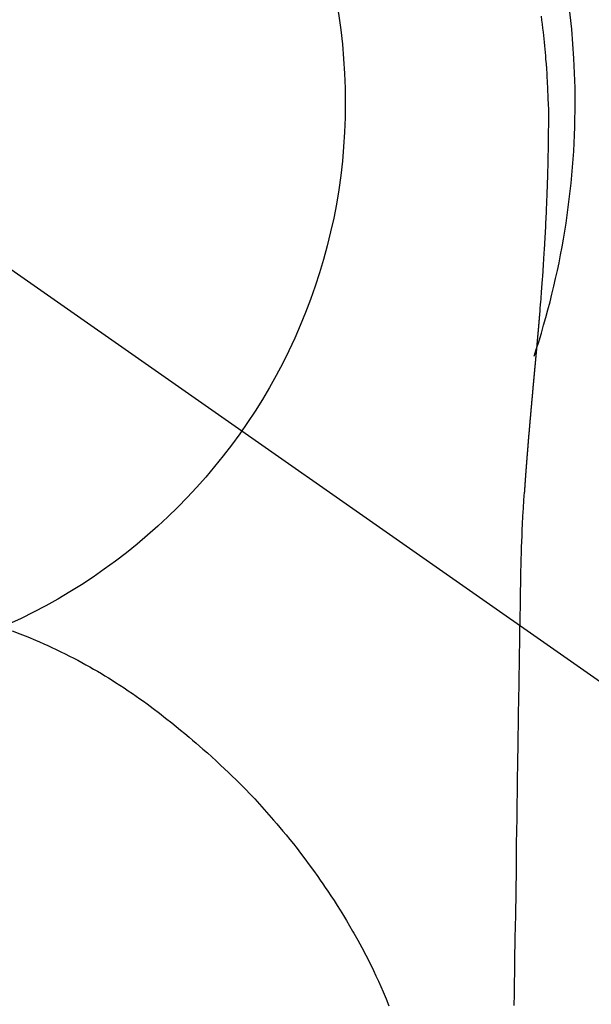
# Model space of a CAD drawing. Extents: x 83844 to 110317, y -11033 to -2163.
# Drawn here: x 101534 to 101553, y -4309 to -4277 of the extents above; entities that cross this region are included whole.
import ezdxf

# ---------------------------------------------------------------- set-up
doc = ezdxf.new("R2010")
doc.units = 0
doc.header["$LTSCALE"] = 50
doc.header["$MEASUREMENT"] = 0
doc.linetypes.add('CENTER2', pattern=[1.125, 0.75, -0.125, 0.125, -0.125])
doc.layers.get('0').update_dxf_attribs({"linetype": 'CONTINUOUS'})
doc.layers.get('DEFPOINTS').update_dxf_attribs({"color": 146, "linetype": 'CONTINUOUS'})
doc.layers.add('150-機器', color=8, linetype='CONTINUOUS')
doc.layers.add('160-文字', color=254, linetype='CONTINUOUS')
doc.styles.add('KH001', font='msgothic.ttc')
doc.dimstyles.new('KH1xx030', dxfattribs={"dimscale": 30, "dimtxt": 2, "dimasz": 0.6, "dimexe": 0.3, "dimexo": 1.2, "dimgap": 0.5, "dimtad": 3, "dimdec": 1, "dimdsep": 46, "dimlunit": 6, "dimtxsty": 'KH001', "dimblk": 'DOT', "dimcen": 1, "dimdle": 1, "dimclrd": 256, "dimclre": 256, "dimclrt": 256, "dimadec": 0, "dimazin": 0, "dimtfac": 1, "dimtdec": 1, "dimtix": 1, "dimtmove": 2, "dimatfit": 3, "dimldrblk": 'CLOSEDBLANK', "dimfxl": 1, "dimtolj": 1, "dimtzin": 0, "dimlwd": -1, "dimlwe": -1, "dimarcsym": 0})

# ---------------------------------------------------------------- blocks, each defined once
blk = doc.blocks.new('F402_H')
at = {"layer": '150-機器', "color": 13, "linetype": 'CENTER2'}
blk.add_line((0, 0), (244.018, -170.863), dxfattribs=at)
at = {"layer": '150-機器', "color": 13, "linetype": 'Continuous'}
for points in [[(24.827, 2.805), (24.844, 2.674), (24.86, 2.544), (24.876, 2.413), (24.892, 2.283), (24.904, 2.174), (24.916, 2.065), (24.927, 1.956), (24.938, 1.847), (24.949, 1.737), (24.959, 1.628), (24.968, 1.519), (24.977, 1.409), (24.989, 1.256), (25, 1.103), (25.011, 0.949), (25.02, 0.796), (25.024, 0.73), (25.028, 0.664), (25.031, 0.598), (25.034, 0.533), (25.038, 0.445), (25.041, 0.357), (25.044, 0.269), (25.048, 0.18), (25.053, 0.092), (25.058, 0.003), (25.062, -0.085), (25.065, -0.174), (25.066, -0.242), (25.066, -0.311), (25.066, -0.38), (25.065, -0.449), (25.065, -0.557), (25.064, -0.664), (25.064, -0.772), (25.063, -0.88), (25.063, -0.958), (25.062, -1.036), (25.061, -1.114), (25.06, -1.192), (25.059, -1.246), (25.059, -1.3), (25.058, -1.353), (25.057, -1.407), (25.056, -1.491), (25.054, -1.575), (25.053, -1.659), (25.051, -1.743), (25.05, -1.81), (25.049, -1.876), (25.048, -1.942), (25.046, -2.009), (25.044, -2.087), (25.042, -2.165), (25.04, -2.243), (25.037, -2.321), (25.035, -2.391), (25.033, -2.46), (25.031, -2.53), (25.029, -2.6), (25.026, -2.681), (25.023, -2.762), (25.02, -2.842), (25.017, -2.923), (25.015, -2.989), (25.012, -3.054), (25.01, -3.119), (25.007, -3.185), (25.005, -3.25), (25.002, -3.316), (24.999, -3.381), (24.996, -3.447), (24.993, -3.519), (24.99, -3.591), (24.986, -3.663), (24.982, -3.735), (24.98, -3.79), (24.977, -3.844), (24.974, -3.899), (24.971, -3.954), (24.967, -4.046), (24.962, -4.138), (24.957, -4.23), (24.952, -4.323), (24.949, -4.378), (24.946, -4.434), (24.943, -4.489), (24.939, -4.545), (24.935, -4.618), (24.931, -4.69), (24.927, -4.763), (24.923, -4.835), (24.917, -4.922), (24.912, -5.009), (24.906, -5.096), (24.901, -5.183), (24.894, -5.282), (24.887, -5.381), (24.881, -5.48), (24.874, -5.579), (24.87, -5.634), (24.866, -5.689), (24.862, -5.745), (24.858, -5.8), (24.852, -5.874), (24.847, -5.948), (24.842, -6.022), (24.837, -6.096), (24.83, -6.181), (24.824, -6.265), (24.817, -6.35), (24.811, -6.435), (24.803, -6.536), (24.794, -6.638), (24.786, -6.739), (24.778, -6.841)], [(24.778, -6.841), (24.778, -6.848), (24.777, -6.855), (24.776, -6.862), (24.776, -6.869), (24.775, -6.876), (24.775, -6.883), (24.774, -6.89), (24.774, -6.897), (24.773, -6.904), (24.772, -6.911), (24.772, -6.918), (24.771, -6.925), (24.771, -6.932), (24.77, -6.938), (24.77, -6.945), (24.769, -6.952), (24.768, -6.959), (24.768, -6.966), (24.767, -6.973), (24.767, -6.98), (24.766, -6.986), (24.765, -6.994), (24.765, -7.001), (24.764, -7.008), (24.764, -7.015), (24.763, -7.022), (24.763, -7.029), (24.762, -7.036), (24.761, -7.043), (24.761, -7.05), (24.76, -7.057), (24.76, -7.064), (24.759, -7.071), (24.758, -7.078), (24.758, -7.085), (24.757, -7.092), (24.757, -7.099), (24.756, -7.106), (24.755, -7.113), (24.755, -7.121), (24.754, -7.128), (24.754, -7.135), (24.753, -7.142), (24.752, -7.149), (24.752, -7.156), (24.751, -7.163), (24.75, -7.17), (24.75, -7.177), (24.749, -7.185), (24.749, -7.192), (24.748, -7.199), (24.747, -7.206), (24.747, -7.213), (24.746, -7.22), (24.746, -7.227), (24.745, -7.234), (24.744, -7.242), (24.744, -7.249), (24.743, -7.256), (24.742, -7.263), (24.742, -7.27), (24.741, -7.277), (24.741, -7.285), (24.74, -7.292), (24.739, -7.299), (24.739, -7.306), (24.738, -7.313), (24.737, -7.321), (24.737, -7.328), (24.736, -7.335), (24.736, -7.342), (24.735, -7.349), (24.734, -7.357), (24.734, -7.363), (24.733, -7.37), (24.732, -7.377), (24.732, -7.384), (24.731, -7.392), (24.731, -7.399), (24.73, -7.406), (24.729, -7.413), (24.729, -7.421), (24.728, -7.428), (24.727, -7.435), (24.727, -7.442), (24.726, -7.45), (24.725, -7.457), (24.725, -7.464), (24.724, -7.471), (24.724, -7.479), (24.723, -7.486), (24.722, -7.493), (24.722, -7.5), (24.721, -7.508), (24.72, -7.515), (24.72, -7.522), (24.719, -7.53), (24.718, -7.537), (24.718, -7.544), (24.717, -7.552), (24.716, -7.559), (24.716, -7.566), (24.715, -7.574), (24.714, -7.581), (24.714, -7.588), (24.713, -7.595), (24.713, -7.603), (24.712, -7.61), (24.711, -7.617), (24.711, -7.625), (24.71, -7.632), (24.709, -7.64), (24.709, -7.647), (24.708, -7.654), (24.707, -7.662), (24.707, -7.669), (24.706, -7.676), (24.705, -7.684), (24.705, -7.691), (24.704, -7.698), (24.703, -7.706), (24.703, -7.713), (24.702, -7.721), (24.701, -7.728), (24.701, -7.734), (24.7, -7.742), (24.699, -7.749), (24.699, -7.757), (24.698, -7.764), (24.697, -7.771), (24.697, -7.779), (24.696, -7.786), (24.695, -7.794), (24.695, -7.801), (24.694, -7.809), (24.693, -7.816), (24.693, -7.824), (24.692, -7.831), (24.691, -7.838), (24.691, -7.846), (24.69, -7.853), (24.689, -7.861), (24.689, -7.868), (24.688, -7.876), (24.687, -7.883), (24.687, -7.891), (24.686, -7.898), (24.685, -7.906), (24.685, -7.913), (24.684, -7.921), (24.683, -7.928), (24.682, -7.936), (24.682, -7.943), (24.681, -7.951), (24.68, -7.958), (24.68, -7.966), (24.679, -7.973), (24.678, -7.981), (24.678, -7.988), (24.677, -7.996), (24.676, -8.003), (24.676, -8.011), (24.675, -8.018), (24.674, -8.026), (24.674, -8.033), (24.673, -8.041), (24.672, -8.048), (24.672, -8.056), (24.671, -8.064), (24.67, -8.071), (24.669, -8.079), (24.669, -8.086), (24.668, -8.094), (24.667, -8.101), (24.667, -8.109), (24.666, -8.116), (24.665, -8.123), (24.665, -8.131), (24.664, -8.138), (24.663, -8.146), (24.663, -8.154), (24.662, -8.161), (24.661, -8.169), (24.66, -8.176), (24.66, -8.184), (24.659, -8.192), (24.658, -8.199), (24.658, -8.207), (24.657, -8.215), (24.656, -8.222), (24.656, -8.23), (24.655, -8.237), (24.654, -8.245), (24.653, -8.253), (24.653, -8.26), (24.652, -8.268), (24.651, -8.276), (24.651, -8.283), (24.65, -8.291), (24.649, -8.299), (24.648, -8.306), (24.648, -8.314), (24.647, -8.322), (24.646, -8.329), (24.646, -8.337), (24.645, -8.345), (24.644, -8.352), (24.644, -8.36), (24.643, -8.368), (24.642, -8.376), (24.641, -8.383), (24.641, -8.391), (24.64, -8.399), (24.639, -8.406), (24.639, -8.414), (24.638, -8.422), (24.637, -8.43), (24.636, -8.437), (24.636, -8.445), (24.635, -8.453), (24.634, -8.461), (24.634, -8.468), (24.633, -8.476), (24.632, -8.484), (24.631, -8.491), (24.631, -8.498), (24.63, -8.506), (24.629, -8.514), (24.629, -8.522), (24.628, -8.529), (24.627, -8.537), (24.626, -8.545), (24.626, -8.553), (24.625, -8.561), (24.624, -8.568), (24.624, -8.576), (24.623, -8.584), (24.622, -8.592), (24.621, -8.6), (24.621, -8.607), (24.62, -8.615), (24.619, -8.623), (24.618, -8.631), (24.618, -8.639), (24.617, -8.647), (24.616, -8.654), (24.616, -8.662), (24.615, -8.67), (24.614, -8.678), (24.613, -8.686), (24.613, -8.694), (24.612, -8.701), (24.611, -8.709), (24.611, -8.717), (24.61, -8.725), (24.609, -8.733), (24.608, -8.741), (24.608, -8.749), (24.607, -8.757), (24.606, -8.764), (24.605, -8.772), (24.605, -8.78), (24.604, -8.788), (24.603, -8.796), (24.603, -8.804), (24.602, -8.812), (24.601, -8.82), (24.6, -8.828), (24.6, -8.836), (24.599, -8.844), (24.598, -8.851), (24.597, -8.859), (24.597, -8.866), (24.596, -8.874), (24.595, -8.882), (24.594, -8.89), (24.594, -8.898), (24.593, -8.906), (24.592, -8.914), (24.592, -8.922), (24.591, -8.93), (24.59, -8.938), (24.589, -8.946), (24.589, -8.954), (24.588, -8.962), (24.587, -8.97), (24.586, -8.978), (24.586, -8.986), (24.585, -8.994), (24.584, -9.002), (24.583, -9.01), (24.583, -9.018), (24.582, -9.026), (24.581, -9.034), (24.581, -9.042), (24.58, -9.05), (24.579, -9.058), (24.578, -9.066), (24.578, -9.074), (24.577, -9.082), (24.576, -9.09), (24.575, -9.098), (24.575, -9.106), (24.574, -9.114), (24.573, -9.122), (24.572, -9.13), (24.572, -9.138), (24.571, -9.146), (24.57, -9.154), (24.569, -9.162), (24.569, -9.17), (24.568, -9.178), (24.567, -9.186), (24.566, -9.195), (24.566, -9.203), (24.565, -9.211), (24.564, -9.219), (24.564, -9.227), (24.563, -9.235), (24.562, -9.242), (24.561, -9.25), (24.561, -9.258), (24.56, -9.266), (24.559, -9.275), (24.558, -9.283), (24.558, -9.291), (24.557, -9.299), (24.556, -9.307), (24.555, -9.315), (24.555, -9.323), (24.554, -9.331), (24.553, -9.34), (24.552, -9.348), (24.552, -9.356), (24.551, -9.364), (24.55, -9.372), (24.549, -9.38), (24.549, -9.388), (24.548, -9.397), (24.548, -9.405), (24.547, -9.413), (24.547, -9.421), (24.546, -9.429), (24.545, -9.438), (24.544, -9.446), (24.544, -9.454), (24.543, -9.462), (24.542, -9.47), (24.541, -9.479), (24.541, -9.487), (24.54, -9.495), (24.539, -9.503), (24.538, -9.511), (24.538, -9.52), (24.537, -9.528), (24.536, -9.536), (24.536, -9.544), (24.535, -9.552), (24.534, -9.561), (24.533, -9.569), (24.533, -9.577), (24.532, -9.585), (24.531, -9.594), (24.53, -9.602), (24.53, -9.61), (24.529, -9.618), (24.528, -9.626), (24.527, -9.634), (24.527, -9.642), (24.526, -9.651), (24.525, -9.659), (24.524, -9.667), (24.524, -9.675), (24.523, -9.684), (24.522, -9.692), (24.521, -9.7), (24.521, -9.709), (24.52, -9.717), (24.519, -9.725), (24.518, -9.733), (24.518, -9.742), (24.517, -9.75), (24.516, -9.758), (24.515, -9.767), (24.515, -9.775), (24.514, -9.783), (24.513, -9.792), (24.512, -9.8), (24.512, -9.808), (24.511, -9.817), (24.51, -9.825), (24.509, -9.833), (24.509, -9.842), (24.508, -9.85), (24.507, -9.859), (24.506, -9.867), (24.506, -9.875), (24.505, -9.884), (24.504, -9.892), (24.503, -9.9), (24.503, -9.909), (24.502, -9.917), (24.501, -9.926), (24.5, -9.934), (24.5, -9.942), (24.499, -9.951), (24.498, -9.959), (24.497, -9.968), (24.497, -9.976), (24.496, -9.984), (24.495, -9.993), (24.494, -10), (24.494, -10.009), (24.493, -10.017), (24.492, -10.026), (24.491, -10.034), (24.491, -10.042), (24.49, -10.051), (24.489, -10.059), (24.488, -10.068), (24.488, -10.076), (24.487, -10.085), (24.486, -10.093), (24.485, -10.102), (24.485, -10.11), (24.484, -10.119), (24.483, -10.127), (24.482, -10.135), (24.482, -10.144), (24.481, -10.152), (24.48, -10.161), (24.479, -10.169), (24.479, -10.178), (24.478, -10.186), (24.477, -10.195), (24.476, -10.203), (24.476, -10.212), (24.475, -10.22), (24.474, -10.229), (24.474, -10.237), (24.473, -10.246), (24.472, -10.255), (24.471, -10.263), (24.471, -10.272), (24.47, -10.28), (24.469, -10.289), (24.468, -10.297), (24.468, -10.306), (24.467, -10.314), (24.466, -10.323), (24.465, -10.331), (24.465, -10.34), (24.464, -10.349), (24.463, -10.357), (24.462, -10.366), (24.462, -10.373), (24.461, -10.382), (24.46, -10.39), (24.459, -10.399), (24.459, -10.408), (24.458, -10.416), (24.457, -10.425), (24.456, -10.433), (24.456, -10.442), (24.455, -10.451), (24.454, -10.459), (24.453, -10.468), (24.453, -10.476), (24.452, -10.485), (24.451, -10.494), (24.45, -10.502), (24.45, -10.511), (24.449, -10.52), (24.448, -10.528), (24.448, -10.537), (24.447, -10.546), (24.446, -10.554), (24.445, -10.563), (24.445, -10.571), (24.444, -10.58), (24.443, -10.589), (24.442, -10.597), (24.442, -10.606), (24.441, -10.615), (24.44, -10.623), (24.439, -10.632), (24.439, -10.641), (24.438, -10.65), (24.437, -10.658), (24.436, -10.667), (24.436, -10.676), (24.435, -10.684), (24.434, -10.693), (24.434, -10.702), (24.433, -10.71), (24.432, -10.719), (24.431, -10.728), (24.431, -10.737), (24.43, -10.745), (24.429, -10.753), (24.428, -10.762), (24.428, -10.77), (24.427, -10.779), (24.426, -10.788), (24.425, -10.797), (24.425, -10.805), (24.424, -10.814), (24.423, -10.823), (24.422, -10.832), (24.422, -10.84), (24.421, -10.849), (24.42, -10.858), (24.42, -10.867), (24.419, -10.876), (24.418, -10.884), (24.417, -10.893), (24.417, -10.902), (24.416, -10.911), (24.415, -10.919), (24.414, -10.928), (24.414, -10.937), (24.413, -10.946), (24.412, -10.955), (24.412, -10.964), (24.411, -10.972), (24.41, -10.981), (24.409, -10.99), (24.409, -10.999), (24.408, -11.008), (24.407, -11.016), (24.406, -11.025), (24.406, -11.034), (24.405, -11.043), (24.404, -11.052), (24.404, -11.061), (24.403, -11.069), (24.402, -11.078), (24.401, -11.087), (24.401, -11.096), (24.4, -11.105), (24.399, -11.114), (24.399, -11.123), (24.398, -11.131), (24.397, -11.139), (24.396, -11.148), (24.396, -11.157), (24.395, -11.166), (24.394, -11.175), (24.393, -11.184), (24.393, -11.193), (24.392, -11.202), (24.391, -11.211), (24.391, -11.219), (24.39, -11.228), (24.389, -11.237), (24.388, -11.246), (24.388, -11.255), (24.387, -11.264), (24.386, -11.273), (24.386, -11.282), (24.385, -11.291), (24.384, -11.3), (24.383, -11.309), (24.383, -11.318), (24.382, -11.327), (24.381, -11.336), (24.381, -11.345), (24.38, -11.354), (24.379, -11.363), (24.378, -11.371), (24.378, -11.38), (24.377, -11.389), (24.376, -11.398), (24.376, -11.407), (24.375, -11.416), (24.374, -11.425), (24.373, -11.434), (24.373, -11.443), (24.372, -11.452), (24.371, -11.461), (24.371, -11.47), (24.37, -11.479), (24.369, -11.488), (24.369, -11.497), (24.368, -11.505), (24.367, -11.514), (24.366, -11.523), (24.366, -11.532), (24.365, -11.542), (24.364, -11.551), (24.364, -11.56), (24.363, -11.569), (24.362, -11.578), (24.362, -11.587), (24.361, -11.596), (24.36, -11.605), (24.359, -11.614), (24.359, -11.623), (24.358, -11.632), (24.357, -11.641), (24.357, -11.65), (24.356, -11.659), (24.355, -11.668), (24.355, -11.677), (24.354, -11.686), (24.353, -11.696), (24.352, -11.705), (24.352, -11.714), (24.351, -11.723), (24.35, -11.732), (24.35, -11.741), (24.349, -11.75), (24.348, -11.759), (24.348, -11.768), (24.347, -11.777), (24.346, -11.787), (24.346, -11.796), (24.345, -11.805), (24.344, -11.814), (24.343, -11.823), (24.343, -11.832), (24.342, -11.841), (24.341, -11.851), (24.341, -11.86), (24.34, -11.869), (24.339, -11.878), (24.339, -11.886), (24.338, -11.895), (24.337, -11.904), (24.337, -11.914), (24.336, -11.923), (24.335, -11.932), (24.335, -11.941), (24.334, -11.95), (24.333, -11.96), (24.333, -11.969), (24.332, -11.978), (24.331, -11.987), (24.33, -11.996), (24.33, -12.006), (24.329, -12.015), (24.328, -12.024), (24.328, -12.033), (24.327, -12.042), (24.326, -12.052), (24.326, -12.061), (24.325, -12.07), (24.324, -12.079), (24.324, -12.089), (24.323, -12.098), (24.322, -12.107), (24.322, -12.116), (24.321, -12.126), (24.32, -12.135), (24.32, -12.144), (24.319, -12.153), (24.318, -12.163), (24.318, -12.172), (24.317, -12.181), (24.316, -12.191), (24.316, -12.2), (24.315, -12.209), (24.314, -12.218), (24.314, -12.228), (24.313, -12.237), (24.312, -12.246), (24.312, -12.256), (24.311, -12.264), (24.311, -12.273), (24.31, -12.283), (24.309, -12.292), (24.309, -12.301), (24.308, -12.311), (24.307, -12.32), (24.307, -12.329), (24.306, -12.339), (24.305, -12.348), (24.305, -12.357), (24.304, -12.367), (24.303, -12.376), (24.303, -12.385), (24.302, -12.395), (24.301, -12.404), (24.301, -12.413), (24.3, -12.423), (24.299, -12.432), (24.299, -12.441), (24.298, -12.451), (24.297, -12.46), (24.297, -12.47), (24.296, -12.479), (24.296, -12.488), (24.295, -12.498), (24.294, -12.507), (24.294, -12.516), (24.293, -12.526), (24.292, -12.535), (24.292, -12.544), (24.291, -12.554), (24.29, -12.563), (24.29, -12.573), (24.289, -12.582), (24.288, -12.591)], [(24.281, -12.591), (24.265, -12.851), (24.248, -13.111), (24.233, -13.371), (24.219, -13.631), (24.21, -13.816), (24.202, -14.002), (24.194, -14.187), (24.187, -14.373), (24.181, -14.566), (24.175, -14.759), (24.171, -14.953), (24.167, -15.146), (24.166, -15.233), (24.165, -15.321), (24.163, -15.408), (24.162, -15.496), (24.16, -15.616), (24.158, -15.735), (24.156, -15.855), (24.154, -15.975), (24.152, -16.108), (24.15, -16.241), (24.148, -16.374), (24.145, -16.507), (24.143, -16.627), (24.141, -16.746), (24.139, -16.866), (24.137, -16.985), (24.135, -17.122), (24.133, -17.258), (24.131, -17.395), (24.128, -17.532), (24.125, -17.765), (24.121, -17.999), (24.117, -18.233), (24.113, -18.467), (24.11, -18.7), (24.106, -18.934), (24.102, -19.167), (24.098, -19.401), (24.094, -19.658), (24.09, -19.915), (24.086, -20.172), (24.082, -20.43), (24.079, -20.675), (24.075, -20.921), (24.071, -21.167), (24.068, -21.412), (24.061, -21.842), (24.054, -22.272), (24.047, -22.703), (24.041, -23.133), (24.035, -23.547), (24.029, -23.961), (24.024, -24.375), (24.019, -24.789), (24.008, -25.53), (23.998, -26.27), (23.986, -27.01), (23.975, -27.75), (23.969, -28.111), (23.963, -28.472), (23.958, -28.834), (23.952, -29.195)], [(24.168, -15.151), (24.168, -15.152), (24.168, -15.153), (24.168, -15.154), (24.168, -15.155), (24.168, -15.156), (24.168, -15.157), (24.168, -15.158), (24.168, -15.159), (24.168, -15.16), (24.168, -15.161), (24.168, -15.162), (24.168, -15.163), (24.167, -15.164), (24.167, -15.165), (24.167, -15.166), (24.167, -15.167), (24.167, -15.168), (24.167, -15.169), (24.167, -15.17), (24.167, -15.171), (24.167, -15.172), (24.167, -15.173), (24.167, -15.174), (24.167, -15.175), (24.167, -15.176), (24.167, -15.177), (24.167, -15.178), (24.167, -15.179), (24.167, -15.18), (24.167, -15.181), (24.167, -15.182), (24.167, -15.183), (24.167, -15.184), (24.167, -15.185), (24.167, -15.186), (24.167, -15.187), (24.167, -15.188), (24.167, -15.189), (24.167, -15.19), (24.167, -15.191), (24.167, -15.192), (24.167, -15.193), (24.167, -15.194), (24.167, -15.195), (24.167, -15.196), (24.167, -15.197), (24.167, -15.198), (24.167, -15.199), (24.167, -15.2), (24.167, -15.201), (24.167, -15.202), (24.167, -15.203), (24.167, -15.204), (24.167, -15.205), (24.167, -15.206), (24.167, -15.207), (24.167, -15.208), (24.167, -15.209), (24.167, -15.21), (24.167, -15.211), (24.167, -15.212), (24.167, -15.213), (24.167, -15.214), (24.167, -15.215), (24.167, -15.216), (24.167, -15.217), (24.167, -15.218), (24.167, -15.219), (24.167, -15.22), (24.167, -15.221), (24.166, -15.221), (24.166, -15.222), (24.166, -15.223), (24.166, -15.224), (24.166, -15.225), (24.166, -15.226), (24.166, -15.227)], [(7.728, -17.073), (7.98, -17.172), (8.232, -17.272), (8.482, -17.377), (8.615, -17.435), (8.749, -17.494), (8.881, -17.554), (9.013, -17.615), (9.157, -17.683), (9.301, -17.752), (9.444, -17.822), (9.586, -17.894), (9.719, -17.962), (9.851, -18.031), (9.983, -18.102), (10.115, -18.174), (10.24, -18.244), (10.365, -18.315), (10.489, -18.387), (10.613, -18.46), (10.729, -18.53), (10.844, -18.6), (10.958, -18.672), (11.072, -18.744), (11.21, -18.833), (11.347, -18.924), (11.483, -19.015), (11.619, -19.107), (11.738, -19.19), (11.856, -19.273), (11.974, -19.357), (12.091, -19.442), (12.293, -19.593), (12.493, -19.746), (12.692, -19.901), (12.889, -20.058), (13.031, -20.172), (13.172, -20.286), (13.312, -20.401), (13.452, -20.518), (13.564, -20.612), (13.676, -20.708), (13.788, -20.804), (13.898, -20.901), (14.043, -21.028), (14.186, -21.157), (14.329, -21.287), (14.47, -21.418), (14.596, -21.537), (14.721, -21.656), (14.845, -21.776), (14.968, -21.897), (15.12, -22.05), (15.272, -22.204), (15.422, -22.359), (15.57, -22.516), (15.726, -22.685), (15.88, -22.854), (16.033, -23.026), (16.183, -23.198), (16.285, -23.316), (16.385, -23.435), (16.485, -23.554), (16.583, -23.674), (16.703, -23.822), (16.822, -23.971), (16.94, -24.121), (17.056, -24.272), (17.197, -24.457), (17.335, -24.644), (17.472, -24.831), (17.608, -25.021), (17.69, -25.138), (17.772, -25.256), (17.853, -25.374), (17.934, -25.493), (18.037, -25.648), (18.138, -25.803), (18.238, -25.959), (18.337, -26.116), (18.439, -26.282), (18.54, -26.45), (18.64, -26.619), (18.738, -26.788), (18.779, -26.861), (18.821, -26.934), (18.862, -27.008), (18.902, -27.081), (19.034, -27.325), (19.163, -27.571), (19.288, -27.818), (19.41, -28.068), (19.49, -28.237), (19.569, -28.407), (19.647, -28.578), (19.722, -28.75), (19.818, -28.975), (19.911, -29.202)]]:
    blk.add_lwpolyline(points, dxfattribs=at)
for start, end in [(0, 197.7244), (341.5838, 0)]:
    blk.add_arc((0, 0), 25.931, start, end, dxfattribs=at)
at = {"layer": 'DEFPOINTS'}
blk.add_circle((0, 0), 18.5, dxfattribs=at)
blk = doc.blocks.new('_ClosedBlank')
at = {"color": 0, "linetype": 'ByBlock', "lineweight": -2}
for p, q in [((-1, 0.1667), (0, 0)), ((-1, 0.1667), (-1, -0.1667)), ((0, 0), (-1, -0.1667))]:
    blk.add_line(p, q, dxfattribs=at)
blk = doc.blocks.new('_Dot')
at = {"color": 0, "linetype": 'ByBlock', "lineweight": -2}
blk.add_line((-0.5, 0), (-1, 0), dxfattribs=at)
at = {"color": 0, "linetype": 'ByBlock', "const_width": 0.5}
blk.add_lwpolyline([(-0.25, 0, 1), (0.25, 0, 1)], format="xyb", close=True, dxfattribs=at)

msp = doc.modelspace()

# ---------------------------------------------------------------- block references
at = {"layer": '150-機器'}
msp.add_blockref('F402_H', (101526.488, -4279.866), dxfattribs=at)

# ---------------------------------------------------------------- leaders
at = {"layer": '160-文字', "annotation_type": 0, "has_hookline": 1, "hookline_direction": 0}
for points, text_width in [([(100717.047, -4265.164), (101392.066, -5818.374), (101392.666, -5818.374)], 1240.62), ([(100987.047, -4271.925), (101569.856, -5561.639), (101570.456, -5561.639)], 1630.62), ([(101406.496, -4272.677), (102363.105, -5318.322), (102363.705, -5318.322)], 964.26)]:
    msp.add_leader(points, dimstyle='KH1xx030', override={"dimgap": 0.5, "dimtad": 1}, dxfattribs=dict(at, text_width=text_width))

doc.saveas('drawing.dxf')
